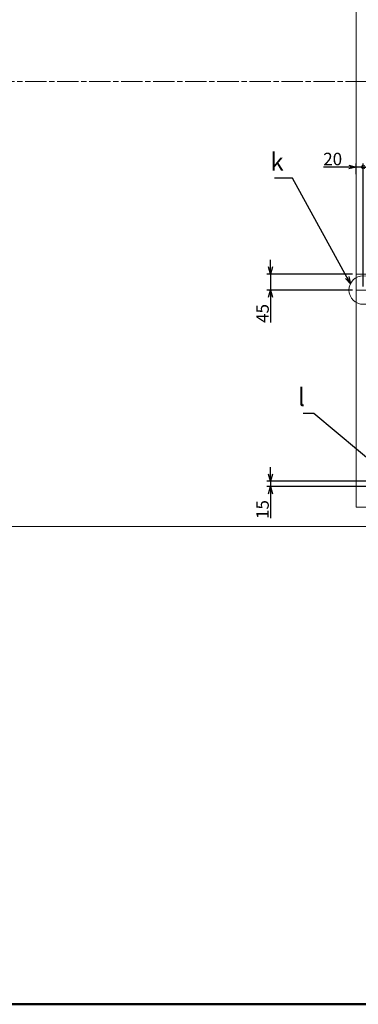
# Model space of a CAD drawing. Units: millimetres. Extents: x 150 to 8050, y 160 to 5690.
# Drawn here: x 5211 to 6163, y 160 to 2925 of the extents above; entities that cross this region are included whole.
import ezdxf

# ---------------------------------------------------------------- set-up
doc = ezdxf.new("R2010")
doc.units = ezdxf.units.MM
doc.header["$LTSCALE"] = 5
doc.linetypes.add('AM_ISO08W050', pattern=[18, 12, -1.5, 3, -1.5])
doc.layers.get('0').update_dxf_attribs({"plot": 0})
for name, color, linetype, lineweight in [('A1枠', 7, 'Continuous', 50), ('AM_5', 3, 'Continuous', 18), ('AM_7', 4, 'AM_ISO08W050', 18), ('外槽フランジ', 91, 'Continuous', 18), ('細線', 2, 'Continuous', 18)]:
    doc.layers.add(name, color=color, linetype=linetype, lineweight=lineweight)
doc.styles.add('スタイル１', font='MS Gothic.ttf')
doc.dimstyles.new('スタイル2', dxfattribs={"dimtxt": 35, "dimasz": 20, "dimexe": 10, "dimexo": 10, "dimgap": 5, "dimtad": 1, "dimdsep": 46, "dimtxsty": 'スタイル１', "dimblk": 'OPEN30', "dimcen": 0.09, "dimclrd": 2, "dimclre": 2, "dimadec": 0, "dimazin": 0, "dimtm": 1e-09, "dimtfac": 1, "dimtmove": 0, "dimatfit": 0, "dimldrblk": 'OPEN30', "dimfxl": 0, "dimtolj": 1, "dimtzin": 0, "dimarcsym": 0})

# ---------------------------------------------------------------- blocks, each defined once
blk = doc.blocks.new('_Open30')
at = {"color": 0, "lineweight": -2}
for p, q in [((-1, 0.27), (0, 0)), ((0, 0), (-1, -0.27)), ((0, 0), (-1, 0))]:
    blk.add_line(p, q, dxfattribs=at)
blk = doc.blocks.new('_DotSmall')
at = {"color": 0, "linetype": 'ByBlock', "const_width": 0.5}
blk.add_lwpolyline([(-0.0625, 0, 1), (0.0625, 0, 1)], format="xyb", close=True, dxfattribs=at)
blk = doc.blocks.new('*D48')
at = {"layer": 'AM_5', "color": 2, "lineweight": -2}
for p, q in [((6156.4, 2491.2), (6156.4, 2521.3)), ((6176.4, 2175.7), (6176.4, 2521.3)), ((6136.4, 2511.3), (6064.8, 2511.3)), ((6176.4, 2511.3), (6156.4, 2511.3)), ((6176.4, 2511.3), (6216.4, 2511.3))]:
    blk.add_line(p, q, dxfattribs=at)
at = {"layer": 'DEFPOINTS', "color": 0}
for p in [(6176.4, 2511.3), (6156.4, 2481.2), (6176.4, 2165.7)]:
    blk.add_point(p, dxfattribs=at)
at = {"layer": 'AM_5', "color": 2, "lineweight": -2, "xscale": 20, "yscale": 20, "zscale": 20}
blk.add_blockref('_Open30', (6156.4, 2511.3), dxfattribs=at)
at = {"layer": 'AM_5', "color": 2, "lineweight": -2, "xscale": 20, "yscale": 20, "zscale": 20, "rotation": 180}
blk.add_blockref('_DotSmall', (6176.4, 2511.3), dxfattribs=at)
at = {"layer": 'AM_5', "color": 0, "insert": (6090.6, 2533.8), "char_height": 35, "attachment_point": 5, "style": 'スタイル１'}
blk.add_mtext('\\A1;20', dxfattribs=at)
blk = doc.blocks.new('*D49')
at = {"layer": 'AM_5', "color": 2, "lineweight": -2}
for p, q in [((6176.4, 2175.7), (6176.4, 2521.3)), ((6196.4, 2214.7), (6196.4, 2521.3)), ((6176.4, 2511.3), (6156.4, 2511.3)), ((6176.4, 2511.3), (6196.4, 2511.3)), ((6216.4, 2511.3), (6287.9, 2511.3))]:
    blk.add_line(p, q, dxfattribs=at)
at = {"layer": 'DEFPOINTS', "color": 0}
for p in [(6196.4, 2511.3), (6196.4, 2204.7), (6176.4, 2165.7)]:
    blk.add_point(p, dxfattribs=at)
at = {"layer": 'AM_5', "color": 2, "lineweight": -2, "xscale": 20, "yscale": 20, "zscale": 20}
blk.add_blockref('_DotSmall', (6176.4, 2511.3), dxfattribs=at)
at = {"layer": 'AM_5', "color": 2, "lineweight": -2, "xscale": 20, "yscale": 20, "zscale": 20, "rotation": 180}
blk.add_blockref('_Open30', (6196.4, 2511.3), dxfattribs=at)
at = {"layer": 'AM_5', "color": 0, "insert": (6262.1, 2533.8), "char_height": 35, "attachment_point": 5, "style": 'スタイル１'}
blk.add_mtext('\\A1;20', dxfattribs=at)
blk = doc.blocks.new('*D52')
at = {"layer": 'AM_5', "color": 2, "lineweight": -2}
for p, q in [((5915.9, 2230.7), (5915.9, 2250.7)), ((6146.4, 2210.7), (5905.9, 2210.7)), ((5915.9, 2210.7), (5915.9, 2165.7)), ((6146.4, 2165.7), (5905.9, 2165.7)), ((5915.9, 2145.7), (5915.9, 2074.4))]:
    blk.add_line(p, q, dxfattribs=at)
at = {"layer": 'DEFPOINTS', "color": 0}
for p in [(6156.4, 2210.7), (5915.9, 2165.7), (6156.4, 2165.7)]:
    blk.add_point(p, dxfattribs=at)
at = {"layer": 'AM_5', "color": 2, "lineweight": -2, "xscale": 20, "yscale": 20, "zscale": 20}
for p, rotation in [((5915.9, 2210.7), 270), ((5915.9, 2165.7), 90)]:
    blk.add_blockref('_Open30', p, dxfattribs=dict(at, rotation=rotation))
at = {"layer": 'AM_5', "color": 0, "insert": (5893.4, 2100.1), "char_height": 35, "attachment_point": 5, "rotation": 90, "style": 'スタイル１'}
blk.add_mtext('\\A1;45', dxfattribs=at)
blk = doc.blocks.new('*D56')
at = {"layer": 'AM_5', "color": 2, "lineweight": -2}
for p, q in [((5915.9, 1648.7), (5915.9, 1668.7)), ((6260.4, 1628.7), (5905.9, 1628.7)), ((6221.4, 1613.7), (5905.9, 1613.7)), ((5915.9, 1628.7), (5915.9, 1613.7)), ((5915.9, 1593.7), (5915.9, 1525.4))]:
    blk.add_line(p, q, dxfattribs=at)
at = {"layer": 'DEFPOINTS', "color": 0}
for p in [(5915.9, 1613.7), (6231.4, 1613.7), (6270.4, 1628.7)]:
    blk.add_point(p, dxfattribs=at)
at = {"layer": 'AM_5', "color": 2, "lineweight": -2, "xscale": 20, "yscale": 20, "zscale": 20}
for p, rotation in [((5915.9, 1628.7), 270), ((5915.9, 1613.7), 90)]:
    blk.add_blockref('_Open30', p, dxfattribs=dict(at, rotation=rotation))
at = {"layer": 'AM_5', "color": 0, "insert": (5893.4, 1549.5), "char_height": 35, "attachment_point": 5, "rotation": 90, "style": 'スタイル１'}
blk.add_mtext('\\A1;15', dxfattribs=at)

msp = doc.modelspace()

# ---------------------------------------------------------------- linework, layer by layer
at = {"layer": 'A1枠'}
msp.add_line((150, 160), (8050, 160), dxfattribs=at)
at = {"layer": 'AM_5'}
msp.add_circle((6176.361, 2165.75), 40, dxfattribs=at)
at = {"layer": 'AM_7'}
msp.add_line((7716.361, 2751.583), (306.523, 2751.583), dxfattribs=at)
at = {"layer": '外槽フランジ'}
for p, q in [((6156.361, 3947.409), (6156.361, 2751.583)), ((6156.361, 1555.757), (6156.361, 2751.583)), ((6156.361, 2210.75), (6156.361, 2165.75)), ((6189.361, 2210.75), (6156.361, 2210.75)), ((6156.361, 2210.75), (6156.361, 2165.75)), ((6156.361, 2165.75), (6196.361, 2165.75)), ((6156.361, 1555.757), (6201.361, 1555.757))]:
    msp.add_line(p, q, dxfattribs=at)
at = {"layer": '細線'}
msp.add_line((7834, 1501.583), (800, 1501.583), dxfattribs=at)

# ---------------------------------------------------------------- texts
at = {"layer": 'AM_5', "char_height": 50, "attachment_point": 9, "style": 'スタイル１'}
for s, insert in [('k', (5952.932, 2485.327)), ('l', (6012.508, 1824.554))]:
    msp.add_mtext(s, dxfattribs=dict(at, insert=insert))

# ---------------------------------------------------------------- dimensions: what is measured, and where the dimension line sits
at = {"layer": 'AM_5'}
for base, p1, p2, override, picture, middle in [((6176.361, 2511.257), (6156.361, 2481.219), (6176.361, 2165.75), {"dimjust": 1, "dimblk1": 'Open30', "dimblk2": 'DotSmall', "dimsah": 1}, '*D48', (6090.574, 2533.757)), ((6196.361, 2511.257), (6176.361, 2165.75), (6196.361, 2204.75), {"dimblk1": 'DotSmall', "dimblk2": 'Open30', "dimsah": 1}, '*D49', (6262.148, 2533.757))]:
    dim = msp.add_linear_dim(base=base, p1=p1, p2=p2, dimstyle='スタイル2', override=override, dxfattribs=at)
    dim.commit()
    dim.dimension.update_dxf_attribs({"geometry": picture, "text_midpoint": middle})
for base, p1, p2, picture, middle in [((5915.94, 2165.75), (6156.361, 2210.75), (6156.361, 2165.75), '*D52', (5893.44, 2100.052)), ((5915.94, 1613.732), (6270.361, 1628.732), (6231.361, 1613.732), '*D56', (5893.44, 1549.544))]:
    dim = msp.add_linear_dim(base=base, p1=p1, p2=p2, angle=90, dimstyle='スタイル2', dxfattribs=at)
    dim.commit()
    dim.dimension.update_dxf_attribs({"geometry": picture, "text_midpoint": middle})

# ---------------------------------------------------------------- leaders
at = {"layer": 'AM_5', "annotation_type": 0, "has_hookline": 1, "hookline_direction": 1}
for points, text_width in [([(6140.569, 2183.608), (5977.932, 2480.327), (5957.932, 2480.327)], 25.888), ([(6237.747, 1651.891), (6037.508, 1819.554), (6017.508, 1819.554)], 5.076)]:
    msp.add_leader(points, dimstyle='スタイル2', override={"dimgap": 5, "dimtad": 1}, dxfattribs=dict(at, text_width=text_width))

doc.saveas('drawing.dxf')
